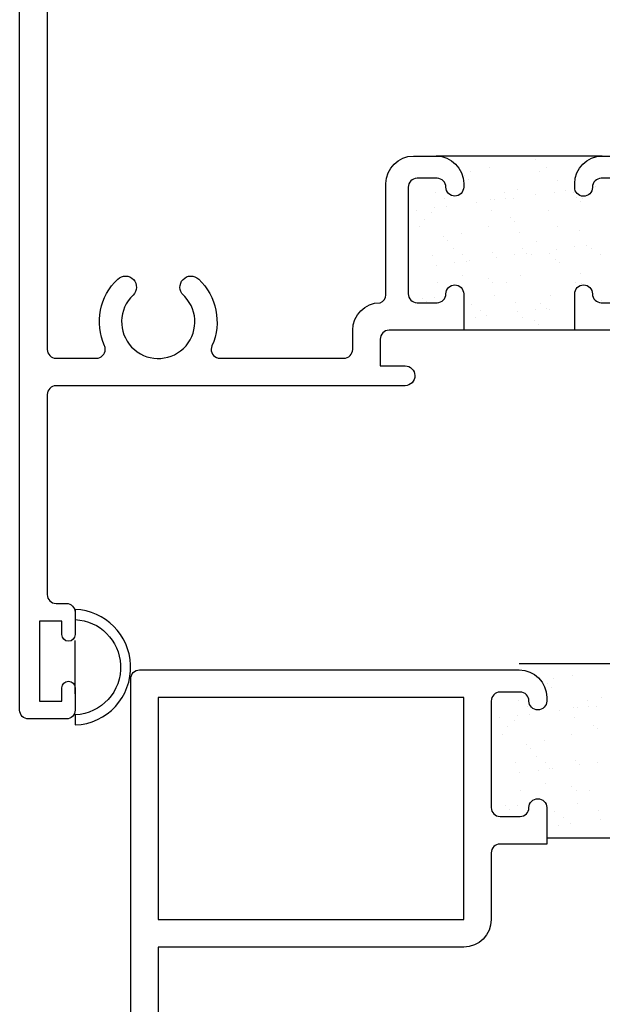
# Model space of a CAD drawing. Units: inches. Extents: x 0.5 to 8, y 0.3 to 10.6.
# Drawn here: x 2.7 to 4, y 3.2 to 5.5 of the extents above; entities that cross this region are included whole.
import ezdxf

# ---------------------------------------------------------------- set-up
doc = ezdxf.new("R2010")
doc.units = ezdxf.units.IN
doc.header["$MEASUREMENT"] = 0
doc.layers.add('OBJ', color=7, linetype='Continuous')
doc.layers.add('POLY', color=7, linetype='Continuous')

# ---------------------------------------------------------------- blocks, each defined once
blk = doc.blocks.new('block 11')
at = {"color": 242, "lineweight": 25, "true_color": 0xcc0033}
blk.add_lwpolyline([(3.986, 3.7013), (3.986, 3.7013)], dxfattribs=at)
blk = doc.blocks.new('block 12')
at = {"color": 242, "lineweight": 25, "true_color": 0xcc0033}
blk.add_lwpolyline([(3.9185, 3.6495), (3.9185, 3.6495)], dxfattribs=at)
blk = doc.blocks.new('block 20')
at = {"color": 242, "lineweight": 25, "true_color": 0xcc0033}
blk.add_lwpolyline([(3.9828, 3.7976), (3.9828, 3.7976)], dxfattribs=at)
blk = doc.blocks.new('block 21')
at = {"color": 242, "lineweight": 25, "true_color": 0xcc0033}
blk.add_lwpolyline([(3.9154, 3.7459), (3.9154, 3.7459)], dxfattribs=at)
blk = doc.blocks.new('block 22')
at = {"color": 242, "lineweight": 25, "true_color": 0xcc0033}
blk.add_lwpolyline([(3.8509, 3.6964), (3.8509, 3.6964)], dxfattribs=at)
blk = doc.blocks.new('block 24')
at = {"color": 242, "lineweight": 25, "true_color": 0xcc0033}
blk.add_lwpolyline([(4.04, 3.9402), (4.04, 3.9402)], dxfattribs=at)
blk = doc.blocks.new('block 25')
at = {"color": 242, "lineweight": 25, "true_color": 0xcc0033}
blk.add_lwpolyline([(3.9797, 3.894), (3.9797, 3.894)], dxfattribs=at)
blk = doc.blocks.new('block 26')
at = {"color": 242, "lineweight": 25, "true_color": 0xcc0033}
blk.add_lwpolyline([(3.9122, 3.8422), (3.9122, 3.8422)], dxfattribs=at)
blk = doc.blocks.new('block 27')
at = {"color": 242, "lineweight": 25, "true_color": 0xcc0033}
blk.add_lwpolyline([(3.8478, 3.7928), (3.8478, 3.7928)], dxfattribs=at)
blk = doc.blocks.new('block 28')
at = {"color": 242, "lineweight": 25, "true_color": 0xcc0033}
blk.add_lwpolyline([(3.9765, 3.9903), (3.9765, 3.9903)], dxfattribs=at)
blk = doc.blocks.new('block 29')
at = {"color": 242, "lineweight": 25, "true_color": 0xcc0033}
blk.add_lwpolyline([(3.8446, 3.8891), (3.8446, 3.8891)], dxfattribs=at)
blk = doc.blocks.new('block 36')
at = {"color": 242, "lineweight": 25, "true_color": 0xcc0033}
blk.add_lwpolyline([(4.0126, 3.9203), (4.0126, 3.9203)], dxfattribs=at)
blk = doc.blocks.new('block 37')
at = {"color": 242, "lineweight": 25, "true_color": 0xcc0033}
blk.add_lwpolyline([(3.9866, 3.9168), (3.9866, 3.9168)], dxfattribs=at)
blk = doc.blocks.new('block 38')
at = {"color": 242, "lineweight": 25, "true_color": 0xcc0033}
blk.add_lwpolyline([(3.9459, 3.9115), (3.9459, 3.9115)], dxfattribs=at)
blk = doc.blocks.new('block 39')
at = {"color": 242, "lineweight": 25, "true_color": 0xcc0033}
blk.add_lwpolyline([(3.878, 3.9025), (3.878, 3.9025)], dxfattribs=at)
blk = doc.blocks.new('block 40')
at = {"color": 242, "lineweight": 25, "true_color": 0xcc0033}
blk.add_lwpolyline([(3.852, 3.8991), (3.852, 3.8991)], dxfattribs=at)
blk = doc.blocks.new('block 41')
at = {"color": 242, "lineweight": 25, "true_color": 0xcc0033}
blk.add_lwpolyline([(3.8114, 3.8938), (3.8114, 3.8938)], dxfattribs=at)
blk = doc.blocks.new('block 47')
at = {"color": 242, "lineweight": 25, "true_color": 0xcc0033}
blk.add_lwpolyline([(4.0327, 3.7935), (4.0327, 3.7935)], dxfattribs=at)
blk = doc.blocks.new('block 48')
at = {"color": 242, "lineweight": 25, "true_color": 0xcc0033}
blk.add_lwpolyline([(3.992, 3.7881), (3.992, 3.7881)], dxfattribs=at)
blk = doc.blocks.new('block 49')
at = {"color": 242, "lineweight": 25, "true_color": 0xcc0033}
blk.add_lwpolyline([(3.9241, 3.7792), (3.9241, 3.7792)], dxfattribs=at)
blk = doc.blocks.new('block 50')
at = {"color": 242, "lineweight": 25, "true_color": 0xcc0033}
blk.add_lwpolyline([(3.8981, 3.7757), (3.8981, 3.7757)], dxfattribs=at)
blk = doc.blocks.new('block 51')
at = {"color": 242, "lineweight": 25, "true_color": 0xcc0033}
blk.add_lwpolyline([(3.8575, 3.7704), (3.8575, 3.7704)], dxfattribs=at)
blk = doc.blocks.new('block 55')
at = {"color": 242, "lineweight": 25, "true_color": 0xcc0033}
blk.add_lwpolyline([(4.0381, 3.6647), (4.0381, 3.6647)], dxfattribs=at)
blk = doc.blocks.new('block 56')
at = {"color": 242, "lineweight": 25, "true_color": 0xcc0033}
blk.add_lwpolyline([(3.9702, 3.6558), (3.9702, 3.6558)], dxfattribs=at)
blk = doc.blocks.new('block 57')
at = {"color": 242, "lineweight": 25, "true_color": 0xcc0033}
blk.add_lwpolyline([(3.9442, 3.6523), (3.9442, 3.6523)], dxfattribs=at)
blk = doc.blocks.new('block 61')
at = {"color": 242, "lineweight": 25, "true_color": 0xcc0033}
blk.add_lwpolyline([(4.0305, 3.9198), (4.0305, 3.9198)], dxfattribs=at)
blk = doc.blocks.new('block 62')
at = {"color": 242, "lineweight": 25, "true_color": 0xcc0033}
blk.add_lwpolyline([(4.0094, 3.9332), (4.0094, 3.9332)], dxfattribs=at)
blk = doc.blocks.new('block 63')
at = {"color": 242, "lineweight": 25, "true_color": 0xcc0033}
blk.add_lwpolyline([(3.9335, 3.9816), (3.9335, 3.9816)], dxfattribs=at)
blk = doc.blocks.new('block 67')
at = {"color": 242, "lineweight": 25, "true_color": 0xcc0033}
blk.add_lwpolyline([(3.9739, 3.8564), (3.9739, 3.8564)], dxfattribs=at)
blk = doc.blocks.new('block 68')
at = {"color": 242, "lineweight": 25, "true_color": 0xcc0033}
blk.add_lwpolyline([(3.8748, 3.9195), (3.8748, 3.9195)], dxfattribs=at)
blk = doc.blocks.new('block 69')
at = {"color": 242, "lineweight": 25, "true_color": 0xcc0033}
blk.add_lwpolyline([(3.8537, 3.9329), (3.8537, 3.9329)], dxfattribs=at)
blk = doc.blocks.new('block 72')
at = {"color": 242, "lineweight": 25, "true_color": 0xcc0033}
blk.add_lwpolyline([(4.0143, 3.7312), (4.0143, 3.7312)], dxfattribs=at)
blk = doc.blocks.new('block 73')
at = {"color": 242, "lineweight": 25, "true_color": 0xcc0033}
blk.add_lwpolyline([(3.9152, 3.7943), (3.9152, 3.7943)], dxfattribs=at)
blk = doc.blocks.new('block 74')
at = {"color": 242, "lineweight": 25, "true_color": 0xcc0033}
blk.add_lwpolyline([(3.8941, 3.8077), (3.8941, 3.8077)], dxfattribs=at)
blk = doc.blocks.new('block 75')
at = {"color": 242, "lineweight": 25, "true_color": 0xcc0033}
blk.add_lwpolyline([(3.8182, 3.8561), (3.8182, 3.8561)], dxfattribs=at)
blk = doc.blocks.new('block 76')
at = {"color": 242, "lineweight": 25, "true_color": 0xcc0033}
blk.add_lwpolyline([(3.9555, 3.6691), (3.9555, 3.6691)], dxfattribs=at)
blk = doc.blocks.new('block 77')
at = {"color": 242, "lineweight": 25, "true_color": 0xcc0033}
blk.add_lwpolyline([(3.9345, 3.6825), (3.9345, 3.6825)], dxfattribs=at)
blk = doc.blocks.new('block 78')
at = {"color": 242, "lineweight": 25, "true_color": 0xcc0033}
blk.add_lwpolyline([(3.8586, 3.7309), (3.8586, 3.7309)], dxfattribs=at)
blk = doc.blocks.new('block 88')
at = {"color": 242, "lineweight": 25, "true_color": 0xcc0033}
blk.add_lwpolyline([(4.0315, 3.8692), (4.0315, 3.8692)], dxfattribs=at)
blk = doc.blocks.new('block 89')
at = {"color": 242, "lineweight": 25, "true_color": 0xcc0033}
blk.add_lwpolyline([(4.0223, 3.8776), (4.0223, 3.8776)], dxfattribs=at)
blk = doc.blocks.new('block 90')
at = {"color": 242, "lineweight": 25, "true_color": 0xcc0033}
blk.add_lwpolyline([(3.9788, 3.9175), (3.9788, 3.9175)], dxfattribs=at)
blk = doc.blocks.new('block 91')
at = {"color": 242, "lineweight": 25, "true_color": 0xcc0033}
blk.add_lwpolyline([(3.929, 3.9631), (3.929, 3.9631)], dxfattribs=at)
blk = doc.blocks.new('block 92')
at = {"color": 242, "lineweight": 25, "true_color": 0xcc0033}
blk.add_lwpolyline([(3.9198, 3.9715), (3.9198, 3.9715)], dxfattribs=at)
blk = doc.blocks.new('block 95')
at = {"color": 242, "lineweight": 25, "true_color": 0xcc0033}
blk.add_lwpolyline([(4.0334, 3.6858), (4.0334, 3.6858)], dxfattribs=at)
blk = doc.blocks.new('block 96')
at = {"color": 242, "lineweight": 25, "true_color": 0xcc0033}
blk.add_lwpolyline([(3.9837, 3.7314), (3.9837, 3.7314)], dxfattribs=at)
blk = doc.blocks.new('block 97')
at = {"color": 242, "lineweight": 25, "true_color": 0xcc0033}
blk.add_lwpolyline([(3.9744, 3.7398), (3.9744, 3.7398)], dxfattribs=at)
blk = doc.blocks.new('block 98')
at = {"color": 242, "lineweight": 25, "true_color": 0xcc0033}
blk.add_lwpolyline([(3.9309, 3.7797), (3.9309, 3.7797)], dxfattribs=at)
blk = doc.blocks.new('block 99')
at = {"color": 242, "lineweight": 25, "true_color": 0xcc0033}
blk.add_lwpolyline([(3.8812, 3.8253), (3.8812, 3.8253)], dxfattribs=at)
blk = doc.blocks.new('block 100')
at = {"color": 242, "lineweight": 25, "true_color": 0xcc0033}
blk.add_lwpolyline([(3.872, 3.8337), (3.872, 3.8337)], dxfattribs=at)
blk = doc.blocks.new('block 101')
at = {"color": 242, "lineweight": 25, "true_color": 0xcc0033}
blk.add_lwpolyline([(3.8285, 3.8736), (3.8285, 3.8736)], dxfattribs=at)
blk = doc.blocks.new('block 102')
at = {"color": 242, "lineweight": 25, "true_color": 0xcc0033}
blk.add_lwpolyline([(3.8333, 3.6875), (3.8333, 3.6875)], dxfattribs=at)
blk = doc.blocks.new('block 103')
at = {"color": 242, "lineweight": 25, "true_color": 0xcc0033}
blk.add_lwpolyline([(3.8241, 3.696), (3.8241, 3.696)], dxfattribs=at)
blk = doc.blocks.new('block 373')
at = {"color": 242, "lineweight": 25, "true_color": 0xcc0033}
blk.add_lwpolyline([(3.9912, 4.9918), (3.9912, 4.9918)], dxfattribs=at)
blk = doc.blocks.new('block 374')
at = {"color": 242, "lineweight": 25, "true_color": 0xcc0033}
blk.add_lwpolyline([(3.9237, 4.94), (3.9237, 4.94)], dxfattribs=at)
blk = doc.blocks.new('block 375')
at = {"color": 242, "lineweight": 25, "true_color": 0xcc0033}
blk.add_lwpolyline([(3.8593, 4.8905), (3.8593, 4.8905)], dxfattribs=at)
blk = doc.blocks.new('block 376')
at = {"color": 242, "lineweight": 25, "true_color": 0xcc0033}
blk.add_lwpolyline([(3.799, 4.8443), (3.799, 4.8443)], dxfattribs=at)
blk = doc.blocks.new('block 377')
at = {"color": 242, "lineweight": 25, "true_color": 0xcc0033}
blk.add_lwpolyline([(3.7315, 4.7925), (3.7315, 4.7925)], dxfattribs=at)
blk = doc.blocks.new('block 379')
at = {"color": 242, "lineweight": 25, "true_color": 0xcc0033}
blk.add_lwpolyline([(3.9943, 4.8954), (3.9943, 4.8954)], dxfattribs=at)
blk = doc.blocks.new('block 380')
at = {"color": 242, "lineweight": 25, "true_color": 0xcc0033}
blk.add_lwpolyline([(3.9269, 4.8437), (3.9269, 4.8437)], dxfattribs=at)
blk = doc.blocks.new('block 381')
at = {"color": 242, "lineweight": 25, "true_color": 0xcc0033}
blk.add_lwpolyline([(3.8624, 4.7942), (3.8624, 4.7942)], dxfattribs=at)
blk = doc.blocks.new('block 383')
at = {"color": 242, "lineweight": 25, "true_color": 0xcc0033}
blk.add_lwpolyline([(3.9206, 5.0364), (3.9206, 5.0364)], dxfattribs=at)
blk = doc.blocks.new('block 384')
at = {"color": 242, "lineweight": 25, "true_color": 0xcc0033}
blk.add_lwpolyline([(3.8561, 4.9869), (3.8561, 4.9869)], dxfattribs=at)
blk = doc.blocks.new('block 385')
at = {"color": 242, "lineweight": 25, "true_color": 0xcc0033}
blk.add_lwpolyline([(3.7958, 4.9406), (3.7958, 4.9406)], dxfattribs=at)
blk = doc.blocks.new('block 386')
at = {"color": 242, "lineweight": 25, "true_color": 0xcc0033}
blk.add_lwpolyline([(3.7284, 4.8889), (3.7284, 4.8889)], dxfattribs=at)
blk = doc.blocks.new('block 387')
at = {"color": 242, "lineweight": 25, "true_color": 0xcc0033}
blk.add_lwpolyline([(3.6639, 4.8394), (3.6639, 4.8394)], dxfattribs=at)
blk = doc.blocks.new('block 388')
at = {"color": 242, "lineweight": 25, "true_color": 0xcc0033}
blk.add_lwpolyline([(3.9174, 5.1327), (3.9174, 5.1327)], dxfattribs=at)
blk = doc.blocks.new('block 389')
at = {"color": 242, "lineweight": 25, "true_color": 0xcc0033}
blk.add_lwpolyline([(3.853, 5.0832), (3.853, 5.0832)], dxfattribs=at)
blk = doc.blocks.new('block 390')
at = {"color": 242, "lineweight": 25, "true_color": 0xcc0033}
blk.add_lwpolyline([(3.7927, 5.037), (3.7927, 5.037)], dxfattribs=at)
blk = doc.blocks.new('block 391')
at = {"color": 242, "lineweight": 25, "true_color": 0xcc0033}
blk.add_lwpolyline([(3.7252, 4.9852), (3.7252, 4.9852)], dxfattribs=at)
blk = doc.blocks.new('block 392')
at = {"color": 242, "lineweight": 25, "true_color": 0xcc0033}
blk.add_lwpolyline([(3.6608, 4.9358), (3.6608, 4.9358)], dxfattribs=at)
blk = doc.blocks.new('block 393')
at = {"color": 242, "lineweight": 25, "true_color": 0xcc0033}
blk.add_lwpolyline([(3.7895, 5.1333), (3.7895, 5.1333)], dxfattribs=at)
blk = doc.blocks.new('block 394')
at = {"color": 242, "lineweight": 25, "true_color": 0xcc0033}
blk.add_lwpolyline([(3.6576, 5.0321), (3.6576, 5.0321)], dxfattribs=at)
blk = doc.blocks.new('block 397')
at = {"color": 242, "lineweight": 25, "true_color": 0xcc0033}
blk.add_lwpolyline([(4.0281, 5.0899), (4.0281, 5.0899)], dxfattribs=at)
blk = doc.blocks.new('block 398')
at = {"color": 242, "lineweight": 25, "true_color": 0xcc0033}
blk.add_lwpolyline([(3.9602, 5.081), (3.9602, 5.081)], dxfattribs=at)
blk = doc.blocks.new('block 399')
at = {"color": 242, "lineweight": 25, "true_color": 0xcc0033}
blk.add_lwpolyline([(3.9342, 5.0776), (3.9342, 5.0776)], dxfattribs=at)
blk = doc.blocks.new('block 400')
at = {"color": 242, "lineweight": 25, "true_color": 0xcc0033}
blk.add_lwpolyline([(3.8935, 5.0722), (3.8935, 5.0722)], dxfattribs=at)
blk = doc.blocks.new('block 401')
at = {"color": 242, "lineweight": 25, "true_color": 0xcc0033}
blk.add_lwpolyline([(3.8256, 5.0633), (3.8256, 5.0633)], dxfattribs=at)
blk = doc.blocks.new('block 402')
at = {"color": 242, "lineweight": 25, "true_color": 0xcc0033}
blk.add_lwpolyline([(3.7996, 5.0598), (3.7996, 5.0598)], dxfattribs=at)
blk = doc.blocks.new('block 403')
at = {"color": 242, "lineweight": 25, "true_color": 0xcc0033}
blk.add_lwpolyline([(3.7589, 5.0545), (3.7589, 5.0545)], dxfattribs=at)
blk = doc.blocks.new('block 404')
at = {"color": 242, "lineweight": 25, "true_color": 0xcc0033}
blk.add_lwpolyline([(3.691, 5.0455), (3.691, 5.0455)], dxfattribs=at)
blk = doc.blocks.new('block 405')
at = {"color": 242, "lineweight": 25, "true_color": 0xcc0033}
blk.add_lwpolyline([(3.665, 5.0421), (3.665, 5.0421)], dxfattribs=at)
blk = doc.blocks.new('block 406')
at = {"color": 242, "lineweight": 25, "true_color": 0xcc0033}
blk.add_lwpolyline([(3.6244, 5.0368), (3.6244, 5.0368)], dxfattribs=at)
blk = doc.blocks.new('block 408')
at = {"color": 242, "lineweight": 25, "true_color": 0xcc0033}
blk.add_lwpolyline([(4.0063, 4.9576), (4.0063, 4.9576)], dxfattribs=at)
blk = doc.blocks.new('block 409')
at = {"color": 242, "lineweight": 25, "true_color": 0xcc0033}
blk.add_lwpolyline([(3.9803, 4.9542), (3.9803, 4.9542)], dxfattribs=at)
blk = doc.blocks.new('block 410')
at = {"color": 242, "lineweight": 25, "true_color": 0xcc0033}
blk.add_lwpolyline([(3.9396, 4.9488), (3.9396, 4.9488)], dxfattribs=at)
blk = doc.blocks.new('block 411')
at = {"color": 242, "lineweight": 25, "true_color": 0xcc0033}
blk.add_lwpolyline([(3.8717, 4.9399), (3.8717, 4.9399)], dxfattribs=at)
blk = doc.blocks.new('block 412')
at = {"color": 242, "lineweight": 25, "true_color": 0xcc0033}
blk.add_lwpolyline([(3.8457, 4.9365), (3.8457, 4.9365)], dxfattribs=at)
blk = doc.blocks.new('block 413')
at = {"color": 242, "lineweight": 25, "true_color": 0xcc0033}
blk.add_lwpolyline([(3.805, 4.9311), (3.805, 4.9311)], dxfattribs=at)
blk = doc.blocks.new('block 414')
at = {"color": 242, "lineweight": 25, "true_color": 0xcc0033}
blk.add_lwpolyline([(3.7371, 4.9222), (3.7371, 4.9222)], dxfattribs=at)
blk = doc.blocks.new('block 415')
at = {"color": 242, "lineweight": 25, "true_color": 0xcc0033}
blk.add_lwpolyline([(3.7111, 4.9187), (3.7111, 4.9187)], dxfattribs=at)
blk = doc.blocks.new('block 416')
at = {"color": 242, "lineweight": 25, "true_color": 0xcc0033}
blk.add_lwpolyline([(3.6705, 4.9134), (3.6705, 4.9134)], dxfattribs=at)
blk = doc.blocks.new('block 418')
at = {"color": 242, "lineweight": 25, "true_color": 0xcc0033}
blk.add_lwpolyline([(3.9178, 4.8165), (3.9178, 4.8165)], dxfattribs=at)
blk = doc.blocks.new('block 419')
at = {"color": 242, "lineweight": 25, "true_color": 0xcc0033}
blk.add_lwpolyline([(3.8918, 4.8131), (3.8918, 4.8131)], dxfattribs=at)
blk = doc.blocks.new('block 420')
at = {"color": 242, "lineweight": 25, "true_color": 0xcc0033}
blk.add_lwpolyline([(3.8511, 4.8077), (3.8511, 4.8077)], dxfattribs=at)
blk = doc.blocks.new('block 421')
at = {"color": 242, "lineweight": 25, "true_color": 0xcc0033}
blk.add_lwpolyline([(3.7832, 4.7988), (3.7832, 4.7988)], dxfattribs=at)
blk = doc.blocks.new('block 422')
at = {"color": 242, "lineweight": 25, "true_color": 0xcc0033}
blk.add_lwpolyline([(3.7572, 4.7953), (3.7572, 4.7953)], dxfattribs=at)
blk = doc.blocks.new('block 423')
at = {"color": 242, "lineweight": 25, "true_color": 0xcc0033}
blk.add_lwpolyline([(4.0396, 4.9379), (4.0396, 4.9379)], dxfattribs=at)
blk = doc.blocks.new('block 424')
at = {"color": 242, "lineweight": 25, "true_color": 0xcc0033}
blk.add_lwpolyline([(4.0185, 4.9513), (4.0185, 4.9513)], dxfattribs=at)
blk = doc.blocks.new('block 425')
at = {"color": 242, "lineweight": 25, "true_color": 0xcc0033}
blk.add_lwpolyline([(3.9426, 4.9997), (3.9426, 4.9997)], dxfattribs=at)
blk = doc.blocks.new('block 426')
at = {"color": 242, "lineweight": 25, "true_color": 0xcc0033}
blk.add_lwpolyline([(3.8435, 5.0628), (3.8435, 5.0628)], dxfattribs=at)
blk = doc.blocks.new('block 427')
at = {"color": 242, "lineweight": 25, "true_color": 0xcc0033}
blk.add_lwpolyline([(3.8224, 5.0762), (3.8224, 5.0762)], dxfattribs=at)
blk = doc.blocks.new('block 428')
at = {"color": 242, "lineweight": 25, "true_color": 0xcc0033}
blk.add_lwpolyline([(3.7465, 5.1246), (3.7465, 5.1246)], dxfattribs=at)
blk = doc.blocks.new('block 429')
at = {"color": 242, "lineweight": 25, "true_color": 0xcc0033}
blk.add_lwpolyline([(3.983, 4.8745), (3.983, 4.8745)], dxfattribs=at)
blk = doc.blocks.new('block 430')
at = {"color": 242, "lineweight": 25, "true_color": 0xcc0033}
blk.add_lwpolyline([(3.8839, 4.9376), (3.8839, 4.9376)], dxfattribs=at)
blk = doc.blocks.new('block 431')
at = {"color": 242, "lineweight": 25, "true_color": 0xcc0033}
blk.add_lwpolyline([(3.8628, 4.951), (3.8628, 4.951)], dxfattribs=at)
blk = doc.blocks.new('block 432')
at = {"color": 242, "lineweight": 25, "true_color": 0xcc0033}
blk.add_lwpolyline([(3.7869, 4.9994), (3.7869, 4.9994)], dxfattribs=at)
blk = doc.blocks.new('block 433')
at = {"color": 242, "lineweight": 25, "true_color": 0xcc0033}
blk.add_lwpolyline([(3.6878, 5.0625), (3.6878, 5.0625)], dxfattribs=at)
blk = doc.blocks.new('block 434')
at = {"color": 242, "lineweight": 25, "true_color": 0xcc0033}
blk.add_lwpolyline([(3.6667, 5.0759), (3.6667, 5.0759)], dxfattribs=at)
blk = doc.blocks.new('block 435')
at = {"color": 242, "lineweight": 25, "true_color": 0xcc0033}
blk.add_lwpolyline([(3.9243, 4.8124), (3.9243, 4.8124)], dxfattribs=at)
blk = doc.blocks.new('block 436')
at = {"color": 242, "lineweight": 25, "true_color": 0xcc0033}
blk.add_lwpolyline([(3.9032, 4.8258), (3.9032, 4.8258)], dxfattribs=at)
blk = doc.blocks.new('block 437')
at = {"color": 242, "lineweight": 25, "true_color": 0xcc0033}
blk.add_lwpolyline([(3.8273, 4.8742), (3.8273, 4.8742)], dxfattribs=at)
blk = doc.blocks.new('block 438')
at = {"color": 242, "lineweight": 25, "true_color": 0xcc0033}
blk.add_lwpolyline([(3.7282, 4.9373), (3.7282, 4.9373)], dxfattribs=at)
blk = doc.blocks.new('block 439')
at = {"color": 242, "lineweight": 25, "true_color": 0xcc0033}
blk.add_lwpolyline([(3.7071, 4.9507), (3.7071, 4.9507)], dxfattribs=at)
blk = doc.blocks.new('block 440')
at = {"color": 242, "lineweight": 25, "true_color": 0xcc0033}
blk.add_lwpolyline([(3.6312, 4.9991), (3.6312, 4.9991)], dxfattribs=at)
blk = doc.blocks.new('block 441')
at = {"color": 242, "lineweight": 25, "true_color": 0xcc0033}
blk.add_lwpolyline([(3.7685, 4.8121), (3.7685, 4.8121)], dxfattribs=at)
blk = doc.blocks.new('block 442')
at = {"color": 242, "lineweight": 25, "true_color": 0xcc0033}
blk.add_lwpolyline([(3.7475, 4.8255), (3.7475, 4.8255)], dxfattribs=at)
blk = doc.blocks.new('block 443')
at = {"color": 242, "lineweight": 25, "true_color": 0xcc0033}
blk.add_lwpolyline([(3.6716, 4.8739), (3.6716, 4.8739)], dxfattribs=at)
blk = doc.blocks.new('block 445')
at = {"color": 242, "lineweight": 25, "true_color": 0xcc0033}
blk.add_lwpolyline([(3.9992, 5.0631), (3.9992, 5.0631)], dxfattribs=at)
blk = doc.blocks.new('block 446')
at = {"color": 242, "lineweight": 25, "true_color": 0xcc0033}
blk.add_lwpolyline([(3.9781, 5.0765), (3.9781, 5.0765)], dxfattribs=at)
blk = doc.blocks.new('block 447')
at = {"color": 242, "lineweight": 25, "true_color": 0xcc0033}
blk.add_lwpolyline([(3.9022, 5.1249), (3.9022, 5.1249)], dxfattribs=at)
blk = doc.blocks.new('block 448')
at = {"color": 242, "lineweight": 25, "true_color": 0xcc0033}
blk.add_lwpolyline([(4.0402, 4.8328), (4.0402, 4.8328)], dxfattribs=at)
blk = doc.blocks.new('block 449')
at = {"color": 242, "lineweight": 25, "true_color": 0xcc0033}
blk.add_lwpolyline([(3.9967, 4.8727), (3.9967, 4.8727)], dxfattribs=at)
blk = doc.blocks.new('block 450')
at = {"color": 242, "lineweight": 25, "true_color": 0xcc0033}
blk.add_lwpolyline([(3.947, 4.9183), (3.947, 4.9183)], dxfattribs=at)
blk = doc.blocks.new('block 451')
at = {"color": 242, "lineweight": 25, "true_color": 0xcc0033}
blk.add_lwpolyline([(3.9377, 4.9267), (3.9377, 4.9267)], dxfattribs=at)
blk = doc.blocks.new('block 452')
at = {"color": 242, "lineweight": 25, "true_color": 0xcc0033}
blk.add_lwpolyline([(3.8942, 4.9666), (3.8942, 4.9666)], dxfattribs=at)
blk = doc.blocks.new('block 453')
at = {"color": 242, "lineweight": 25, "true_color": 0xcc0033}
blk.add_lwpolyline([(3.8445, 5.0122), (3.8445, 5.0122)], dxfattribs=at)
blk = doc.blocks.new('block 454')
at = {"color": 242, "lineweight": 25, "true_color": 0xcc0033}
blk.add_lwpolyline([(3.8353, 5.0206), (3.8353, 5.0206)], dxfattribs=at)
blk = doc.blocks.new('block 455')
at = {"color": 242, "lineweight": 25, "true_color": 0xcc0033}
blk.add_lwpolyline([(3.7918, 5.0605), (3.7918, 5.0605)], dxfattribs=at)
blk = doc.blocks.new('block 456')
at = {"color": 242, "lineweight": 25, "true_color": 0xcc0033}
blk.add_lwpolyline([(3.742, 5.1061), (3.742, 5.1061)], dxfattribs=at)
blk = doc.blocks.new('block 457')
at = {"color": 242, "lineweight": 25, "true_color": 0xcc0033}
blk.add_lwpolyline([(3.7328, 5.1145), (3.7328, 5.1145)], dxfattribs=at)
blk = doc.blocks.new('block 458')
at = {"color": 242, "lineweight": 25, "true_color": 0xcc0033}
blk.add_lwpolyline([(3.8991, 4.7805), (3.8991, 4.7805)], dxfattribs=at)
blk = doc.blocks.new('block 459')
at = {"color": 242, "lineweight": 25, "true_color": 0xcc0033}
blk.add_lwpolyline([(3.8899, 4.7889), (3.8899, 4.7889)], dxfattribs=at)
blk = doc.blocks.new('block 460')
at = {"color": 242, "lineweight": 25, "true_color": 0xcc0033}
blk.add_lwpolyline([(3.8464, 4.8288), (3.8464, 4.8288)], dxfattribs=at)
blk = doc.blocks.new('block 461')
at = {"color": 242, "lineweight": 25, "true_color": 0xcc0033}
blk.add_lwpolyline([(3.7967, 4.8744), (3.7967, 4.8744)], dxfattribs=at)
blk = doc.blocks.new('block 462')
at = {"color": 242, "lineweight": 25, "true_color": 0xcc0033}
blk.add_lwpolyline([(3.7874, 4.8828), (3.7874, 4.8828)], dxfattribs=at)
blk = doc.blocks.new('block 463')
at = {"color": 242, "lineweight": 25, "true_color": 0xcc0033}
blk.add_lwpolyline([(3.7439, 4.9227), (3.7439, 4.9227)], dxfattribs=at)
blk = doc.blocks.new('block 464')
at = {"color": 242, "lineweight": 25, "true_color": 0xcc0033}
blk.add_lwpolyline([(3.6942, 4.9683), (3.6942, 4.9683)], dxfattribs=at)
blk = doc.blocks.new('block 465')
at = {"color": 242, "lineweight": 25, "true_color": 0xcc0033}
blk.add_lwpolyline([(3.685, 4.9767), (3.685, 4.9767)], dxfattribs=at)
blk = doc.blocks.new('block 466')
at = {"color": 242, "lineweight": 25, "true_color": 0xcc0033}
blk.add_lwpolyline([(3.6415, 5.0166), (3.6415, 5.0166)], dxfattribs=at)
blk = doc.blocks.new('block 467')
at = {"color": 242, "lineweight": 25, "true_color": 0xcc0033}
blk.add_lwpolyline([(3.6463, 4.8305), (3.6463, 4.8305)], dxfattribs=at)
blk = doc.blocks.new('block 468')
at = {"color": 242, "lineweight": 25, "true_color": 0xcc0033}
blk.add_lwpolyline([(3.6371, 4.839), (3.6371, 4.839)], dxfattribs=at)
blk = doc.blocks.new('block 472')
at = {"color": 242, "lineweight": 25, "true_color": 0xcc0033}
blk.add_lwpolyline([(3.9948, 5.0561), (3.9948, 5.0561)], dxfattribs=at)
blk = doc.blocks.new('block 473')
at = {"color": 242, "lineweight": 25, "true_color": 0xcc0033}
blk.add_lwpolyline([(3.9856, 5.0645), (3.9856, 5.0645)], dxfattribs=at)
blk = doc.blocks.new('block 474')
at = {"color": 242, "lineweight": 25, "true_color": 0xcc0033}
blk.add_lwpolyline([(3.9421, 5.1044), (3.9421, 5.1044)], dxfattribs=at)
blk = doc.blocks.new('block 475')
at = {"color": 242, "lineweight": 25, "true_color": 0xcc0033}
blk.add_lwpolyline([(3.8923, 5.15), (3.8923, 5.15)], dxfattribs=at)
blk = doc.blocks.new('block 476')
at = {"color": 242, "lineweight": 25, "true_color": 0xcc0033}
blk.add_lwpolyline([(3.8831, 5.1584), (3.8831, 5.1584)], dxfattribs=at)
blk = doc.blocks.new('block 547')
at = {"layer": 'OBJ', "color": 4, "lineweight": 25, "true_color": 0x00ffff}
blk.add_open_spline([(3.8557, 4.002), (3.8557, 4.002), (3.0007, 4.002), (3.0007, 4.002), (2.9897, 4.002), (2.9807, 3.993), (2.9807, 3.982), (2.9807, 3.982), (2.9807, 2.648), (2.9807, 2.648), (2.9807, 2.6369), (2.9897, 2.628), (3.0007, 2.628), (3.0007, 2.628), (3.0227, 2.628), (3.0227, 2.628), (3.0338, 2.628), (3.0427, 2.6369), (3.0427, 2.648), (3.0427, 2.648), (3.0427, 3.378), (3.0427, 3.378), (3.0427, 3.378), (3.7307, 3.378), (3.7307, 3.378), (3.765, 3.378), (3.7927, 3.4057), (3.7927, 3.44), (3.7927, 3.44), (3.7927, 3.59), (3.7927, 3.59), (3.7927, 3.601), (3.8017, 3.61), (3.8127, 3.61), (3.8127, 3.61), (3.9177, 3.61), (3.9177, 3.61), (3.9177, 3.61), (3.9177, 3.692), (3.9177, 3.692), (3.9177, 3.703), (3.9088, 3.712), (3.8977, 3.712), (3.8867, 3.712), (3.8777, 3.703), (3.8777, 3.692), (3.8777, 3.6809), (3.8688, 3.672), (3.8577, 3.672), (3.8577, 3.672), (3.8127, 3.672), (3.8127, 3.672), (3.8017, 3.672), (3.7927, 3.6809), (3.7927, 3.692), (3.7927, 3.692), (3.7927, 3.932), (3.7927, 3.932), (3.7927, 3.943), (3.8017, 3.952), (3.8127, 3.952), (3.8127, 3.952), (3.8577, 3.952), (3.8577, 3.952), (3.8688, 3.952), (3.8777, 3.943), (3.8777, 3.932), (3.8777, 3.9209), (3.8867, 3.912), (3.8977, 3.912), (3.9088, 3.912), (3.9177, 3.9209), (3.9177, 3.932), (3.9177, 3.932), (3.9177, 3.94), (3.9177, 3.94), (3.9177, 3.9742), (3.89, 4.002), (3.8557, 4.002)], degree=3, knots=[0, 0, 0, 0, 1, 1, 1, 2, 2, 2, 3, 3, 3, 4, 4, 4, 5, 5, 5, 6, 6, 6, 7, 7, 7, 8, 8, 8, 9, 9, 9, 10, 10, 10, 11, 11, 11, 12, 12, 12, 13, 13, 13, 14, 14, 14, 15, 15, 15, 16, 16, 16, 17, 17, 17, 18, 18, 18, 19, 19, 19, 20, 20, 20, 21, 21, 21, 22, 22, 22, 23, 23, 23, 24, 24, 24, 25, 25, 25, 26, 26, 26, 26], dxfattribs=at)
blk = doc.blocks.new('block 548')
at = {"layer": 'OBJ', "color": 4, "lineweight": 25, "true_color": 0x00ffff}
blk.add_lwpolyline([(3.0427, 3.44), (3.7307, 3.44), (3.7307, 3.94), (3.0427, 3.94), (3.0427, 3.44)], dxfattribs=at)
blk = doc.blocks.new('block 593')
at = {"layer": 'OBJ', "color": 4, "lineweight": 25, "true_color": 0x00ffff}
blk.add_open_spline([(4.5477, 4.7317), (4.5488, 4.7291), (4.5494, 4.7264), (4.5494, 4.7236), (4.5494, 4.7125), (4.5405, 4.7036), (4.5294, 4.7036), (4.5294, 4.7036), (4.2507, 4.7036), (4.2507, 4.7036), (4.2397, 4.7036), (4.2307, 4.7125), (4.2307, 4.7236), (4.2307, 4.7236), (4.2307, 4.7666), (4.2307, 4.7666), (4.2307, 4.8008), (4.203, 4.8286), (4.1687, 4.8286), (4.1613, 4.8313), (4.1562, 4.8382), (4.1557, 4.846), (4.1557, 4.846), (4.1557, 5.0966), (4.1557, 5.0966), (4.1557, 5.1308), (4.128, 5.1586), (4.0937, 5.1586), (4.0937, 5.1586), (4.0427, 5.1586), (4.0427, 5.1586), (4.0085, 5.1586), (3.9807, 5.1308), (3.9807, 5.0966), (3.9807, 5.0966), (3.9807, 5.0886), (3.9807, 5.0886), (3.9805, 5.0775), (3.9893, 5.0684), (4.0004, 5.0682), (4.0114, 5.068), (4.0205, 5.0768), (4.0207, 5.0879), (4.0207, 5.0881), (4.0207, 5.0883), (4.0207, 5.0886), (4.0207, 5.0996), (4.0297, 5.1086), (4.0407, 5.1086), (4.0407, 5.1086), (4.0857, 5.1086), (4.0857, 5.1086), (4.0968, 5.1086), (4.1057, 5.0996), (4.1057, 5.0886), (4.1057, 5.0886), (4.1057, 4.8486), (4.1057, 4.8486), (4.1057, 4.8375), (4.0968, 4.8286), (4.0857, 4.8286), (4.0857, 4.8286), (4.0407, 4.8286), (4.0407, 4.8286), (4.0297, 4.8286), (4.0207, 4.8375), (4.0207, 4.8486), (4.0207, 4.8596), (4.0118, 4.8686), (4.0007, 4.8686), (3.9897, 4.8686), (3.9807, 4.8596), (3.9807, 4.8486), (3.9807, 4.8486), (3.9807, 4.7666), (3.9807, 4.7666), (3.9807, 4.7666), (4.1487, 4.7666), (4.1487, 4.7666), (4.1598, 4.7666), (4.1687, 4.7576), (4.1687, 4.7466), (4.1687, 4.7466), (4.1687, 4.6866), (4.1687, 4.6866), (4.1687, 4.6866), (4.1127, 4.6866), (4.1127, 4.6866), (4.1003, 4.6863), (4.0905, 4.676), (4.0907, 4.6635), (4.091, 4.6515), (4.1007, 4.6418), (4.1127, 4.6416), (4.1127, 4.6416), (4.9354, 4.6416), (4.9354, 4.6416), (4.9354, 4.6416), (4.9187, 4.5796), (4.9187, 4.5796), (4.9187, 4.5796), (4.9807, 4.5796), (4.9807, 4.5796), (4.9807, 4.5796), (4.9807, 5.6416), (4.9807, 5.6416), (4.9807, 5.6416), (4.9307, 5.6416), (4.9307, 5.6416), (4.9307, 5.6416), (4.8951, 5.8437), (4.8951, 5.8437), (4.9216, 5.8516), (4.9366, 5.8795), (4.9286, 5.9059), (4.9223, 5.9271), (4.9028, 5.9416), (4.8807, 5.9416), (4.8807, 5.9416), (4.8567, 5.9416), (4.8567, 5.9416), (4.8567, 5.9416), (4.8567, 5.5796), (4.8567, 5.5796), (4.8567, 5.5796), (4.9187, 5.5796), (4.9187, 5.5796), (4.9187, 5.5796), (4.9187, 4.7236), (4.9187, 4.7236), (4.9187, 4.7125), (4.9098, 4.7036), (4.8987, 4.7036), (4.8987, 4.7036), (4.8081, 4.7036), (4.8081, 4.7036), (4.8053, 4.7036), (4.8025, 4.7041), (4.7999, 4.7053), (4.7898, 4.7098), (4.7853, 4.7216), (4.7898, 4.7317), (4.8126, 4.783), (4.8007, 4.843), (4.76, 4.8817), (4.7499, 4.8912), (4.7341, 4.8908), (4.7246, 4.8807), (4.7151, 4.8707), (4.7155, 4.8549), (4.7255, 4.8454), (4.7266, 4.8444), (4.7276, 4.8434), (4.7286, 4.8423), (4.7599, 4.8093), (4.7586, 4.7571), (4.7255, 4.7257), (4.6925, 4.6943), (4.6403, 4.6957), (4.6089, 4.7288), (4.5775, 4.7618), (4.5789, 4.814), (4.612, 4.8454), (4.622, 4.8549), (4.6224, 4.8707), (4.6129, 4.8807), (4.6034, 4.8908), (4.5875, 4.8912), (4.5775, 4.8817), (4.5368, 4.843), (4.5249, 4.783), (4.5477, 4.7317)], degree=3, knots=[0, 0, 0, 0, 1, 1, 1, 2, 2, 2, 3, 3, 3, 4, 4, 4, 5, 5, 5, 6, 6, 6, 7, 7, 7, 8, 8, 8, 9, 9, 9, 10, 10, 10, 11, 11, 11, 12, 12, 12, 13, 13, 13, 14, 14, 14, 15, 15, 15, 16, 16, 16, 17, 17, 17, 18, 18, 18, 19, 19, 19, 20, 20, 20, 21, 21, 21, 22, 22, 22, 23, 23, 23, 24, 24, 24, 25, 25, 25, 26, 26, 26, 27, 27, 27, 28, 28, 28, 29, 29, 29, 30, 30, 30, 31, 31, 31, 32, 32, 32, 33, 33, 33, 34, 34, 34, 35, 35, 35, 36, 36, 36, 37, 37, 37, 38, 38, 38, 39, 39, 39, 40, 40, 40, 41, 41, 41, 42, 42, 42, 43, 43, 43, 44, 44, 44, 45, 45, 45, 46, 46, 46, 47, 47, 47, 48, 48, 48, 49, 49, 49, 50, 50, 50, 51, 51, 51, 52, 52, 52, 53, 53, 53, 54, 54, 54, 55, 55, 55, 56, 56, 56, 57, 57, 57, 57], dxfattribs=at)
blk = doc.blocks.new('block 594')
at = {"layer": 'OBJ', "color": 4, "lineweight": 25, "true_color": 0x00ffff}
blk.add_open_spline([(3.5427, 4.6866), (3.5427, 4.6866), (3.5427, 4.7466), (3.5427, 4.7466), (3.5427, 4.7576), (3.5517, 4.7666), (3.5627, 4.7666), (3.5627, 4.7666), (3.7307, 4.7666), (3.7307, 4.7666), (3.7307, 4.7666), (3.7307, 4.8486), (3.7307, 4.8486), (3.7307, 4.8596), (3.7218, 4.8686), (3.7107, 4.8686), (3.6997, 4.8686), (3.6907, 4.8596), (3.6907, 4.8486), (3.6907, 4.8375), (3.6818, 4.8286), (3.6707, 4.8286), (3.6707, 4.8286), (3.6257, 4.8286), (3.6257, 4.8286), (3.6147, 4.8286), (3.6057, 4.8375), (3.6057, 4.8486), (3.6057, 4.8486), (3.6057, 5.0886), (3.6057, 5.0886), (3.6057, 5.0996), (3.6147, 5.1086), (3.6257, 5.1086), (3.6257, 5.1086), (3.6707, 5.1086), (3.6707, 5.1086), (3.6818, 5.1086), (3.6907, 5.0996), (3.6907, 5.0886), (3.6907, 5.0775), (3.6997, 5.0686), (3.7107, 5.0686), (3.7218, 5.0686), (3.7307, 5.0775), (3.7307, 5.0886), (3.7307, 5.0886), (3.7307, 5.0966), (3.7307, 5.0966), (3.7307, 5.1308), (3.703, 5.1586), (3.6687, 5.1586), (3.6687, 5.1586), (3.6177, 5.1586), (3.6177, 5.1586), (3.5835, 5.1586), (3.5557, 5.1308), (3.5557, 5.0966), (3.5557, 5.0966), (3.5557, 4.846), (3.5557, 4.846), (3.5552, 4.8382), (3.5502, 4.8313), (3.5427, 4.8286), (3.5085, 4.8286), (3.4807, 4.8008), (3.4807, 4.7666), (3.4807, 4.7666), (3.4807, 4.7236), (3.4807, 4.7236), (3.4807, 4.7125), (3.4718, 4.7036), (3.4607, 4.7036), (3.4607, 4.7036), (3.1821, 4.7036), (3.1821, 4.7036), (3.1793, 4.7036), (3.1765, 4.7041), (3.1739, 4.7053), (3.1638, 4.7098), (3.1593, 4.7216), (3.1638, 4.7317), (3.1866, 4.783), (3.1747, 4.843), (3.134, 4.8817), (3.1239, 4.8912), (3.1081, 4.8908), (3.0986, 4.8807), (3.0891, 4.8707), (3.0895, 4.8549), (3.0995, 4.8454), (3.1006, 4.8444), (3.1016, 4.8434), (3.1026, 4.8423), (3.1339, 4.8093), (3.1326, 4.7571), (3.0995, 4.7257), (3.0665, 4.6943), (3.0143, 4.6957), (2.9829, 4.7288), (2.9515, 4.7618), (2.9529, 4.814), (2.986, 4.8454), (2.996, 4.8549), (2.9964, 4.8707), (2.9869, 4.8807), (2.9774, 4.8908), (2.9615, 4.8912), (2.9515, 4.8817), (2.9108, 4.843), (2.8989, 4.783), (2.9217, 4.7317), (2.9228, 4.7291), (2.9234, 4.7264), (2.9234, 4.7236), (2.9234, 4.7125), (2.9145, 4.7036), (2.9034, 4.7036), (2.9034, 4.7036), (2.8127, 4.7036), (2.8127, 4.7036), (2.8017, 4.7036), (2.7927, 4.7125), (2.7927, 4.7236), (2.7927, 4.7236), (2.7927, 5.5796), (2.7927, 5.5796), (2.7927, 5.5796), (2.8547, 5.5796), (2.8547, 5.5796), (2.8547, 5.5796), (2.8547, 5.9416), (2.8547, 5.9416), (2.8547, 5.9416), (2.8307, 5.9416), (2.8307, 5.9416), (2.8031, 5.9416), (2.7807, 5.9192), (2.7807, 5.8916), (2.7807, 5.8695), (2.7952, 5.85), (2.8164, 5.8437), (2.8164, 5.8437), (2.7807, 5.6416), (2.7807, 5.6416), (2.7807, 5.6416), (2.7307, 5.6416), (2.7307, 5.6416), (2.7307, 5.6416), (2.7307, 3.9116), (2.7307, 3.9116), (2.7307, 3.9005), (2.7397, 3.8916), (2.7507, 3.8916), (2.7507, 3.8916), (2.8357, 3.8916), (2.8357, 3.8916), (2.8468, 3.8916), (2.8557, 3.9005), (2.8557, 3.9116), (2.8557, 3.9116), (2.8557, 3.9616), (2.8557, 3.9616), (2.8557, 3.9698), (2.849, 3.9766), (2.8407, 3.9766), (2.8325, 3.9766), (2.8257, 3.9698), (2.8257, 3.9616), (2.8257, 3.9616), (2.8257, 3.9316), (2.8257, 3.9316), (2.8257, 3.9316), (2.7757, 3.9316), (2.7757, 3.9316), (2.7757, 3.9316), (2.7757, 4.1116), (2.7757, 4.1116), (2.7757, 4.1116), (2.8257, 4.1116), (2.8257, 4.1116), (2.8257, 4.1116), (2.8257, 4.0816), (2.8257, 4.0816), (2.8257, 4.0733), (2.8325, 4.0666), (2.8407, 4.0666), (2.849, 4.0666), (2.8557, 4.0733), (2.8557, 4.0816), (2.8557, 4.0816), (2.8557, 4.1316), (2.8557, 4.1316), (2.8557, 4.1426), (2.8468, 4.1516), (2.8357, 4.1516), (2.8357, 4.1516), (2.8127, 4.1516), (2.8127, 4.1516), (2.8017, 4.1516), (2.7927, 4.1605), (2.7927, 4.1716), (2.7927, 4.1716), (2.7927, 4.6216), (2.7927, 4.6216), (2.7927, 4.6326), (2.8017, 4.6416), (2.8127, 4.6416), (2.8127, 4.6416), (3.5987, 4.6416), (3.5987, 4.6416), (3.6112, 4.6418), (3.621, 4.6521), (3.6207, 4.6646), (3.6205, 4.6766), (3.6108, 4.6863), (3.5987, 4.6866), (3.5987, 4.6866), (3.5427, 4.6866), (3.5427, 4.6866)], degree=3, knots=[0, 0, 0, 0, 1, 1, 1, 2, 2, 2, 3, 3, 3, 4, 4, 4, 5, 5, 5, 6, 6, 6, 7, 7, 7, 8, 8, 8, 9, 9, 9, 10, 10, 10, 11, 11, 11, 12, 12, 12, 13, 13, 13, 14, 14, 14, 15, 15, 15, 16, 16, 16, 17, 17, 17, 18, 18, 18, 19, 19, 19, 20, 20, 20, 21, 21, 21, 22, 22, 22, 23, 23, 23, 24, 24, 24, 25, 25, 25, 26, 26, 26, 27, 27, 27, 28, 28, 28, 29, 29, 29, 30, 30, 30, 31, 31, 31, 32, 32, 32, 33, 33, 33, 34, 34, 34, 35, 35, 35, 36, 36, 36, 37, 37, 37, 38, 38, 38, 39, 39, 39, 40, 40, 40, 41, 41, 41, 42, 42, 42, 43, 43, 43, 44, 44, 44, 45, 45, 45, 46, 46, 46, 47, 47, 47, 48, 48, 48, 49, 49, 49, 50, 50, 50, 51, 51, 51, 52, 52, 52, 53, 53, 53, 54, 54, 54, 55, 55, 55, 56, 56, 56, 57, 57, 57, 58, 58, 58, 59, 59, 59, 60, 60, 60, 61, 61, 61, 62, 62, 62, 63, 63, 63, 64, 64, 64, 65, 65, 65, 66, 66, 66, 67, 67, 67, 68, 68, 68, 69, 69, 69, 70, 70, 70, 71, 71, 71, 72, 72, 72, 73, 73, 73, 73], dxfattribs=at)
blk = doc.blocks.new('block 615')
at = {"layer": 'POLY', "color": 242, "lineweight": 25, "true_color": 0xcc0033}
blk.add_lwpolyline([(4.1677, 3.6236), (3.9177, 3.6236)], dxfattribs=at)
blk = doc.blocks.new('block 616')
at = {"layer": 'POLY', "color": 242, "lineweight": 25, "true_color": 0xcc0033}
blk.add_lwpolyline([(4.2297, 4.0156), (3.8557, 4.0156)], dxfattribs=at)
blk = doc.blocks.new('block 717')
at = {"layer": 'POLY', "color": 242, "lineweight": 25, "true_color": 0xcc0033}
blk.add_lwpolyline([(3.9807, 4.7666), (3.7307, 4.7666)], dxfattribs=at)
blk = doc.blocks.new('block 718')
at = {"layer": 'POLY', "color": 242, "lineweight": 25, "true_color": 0xcc0033}
blk.add_lwpolyline([(4.0427, 5.1586), (3.6687, 5.1586)], dxfattribs=at)
blk = doc.blocks.new('block 719')
at = {"layer": 'POLY', "color": 242, "lineweight": 25, "true_color": 0xcc0033}
blk.add_lwpolyline([(2.8557, 3.948), (2.8557, 4.068)], dxfattribs=at)
blk = doc.blocks.new('block 720')
at = {"layer": 'POLY', "color": 242, "lineweight": 25, "true_color": 0xcc0033}
blk.add_open_spline([(2.8557, 4.138), (2.9236, 4.1353), (2.978, 4.0809), (2.9806, 4.0131), (2.9835, 3.9413), (2.9275, 3.8808), (2.8557, 3.878), (2.8557, 3.878), (2.8557, 3.9007), (2.8557, 3.9007), (2.915, 3.9035), (2.9608, 3.9538), (2.958, 4.0131), (2.9553, 4.0684), (2.9111, 4.1127), (2.8557, 4.1153), (2.8557, 4.1153), (2.8557, 4.138), (2.8557, 4.138)], degree=3, knots=[0, 0, 0, 0, 1, 1, 1, 2, 2, 2, 3, 3, 3, 4, 4, 4, 5, 5, 5, 6, 6, 6, 6], dxfattribs=at)

msp = doc.modelspace()

# ---------------------------------------------------------------- block references
for name in ['block 476', 'block 475', 'block 428', 'block 393', 'block 447', 'block 388', 'block 457', 'block 456', 'block 474', 'block 434', 'block 427', 'block 389', 'block 399', 'block 398', 'block 446', 'block 397', 'block 433', 'block 403', 'block 455', 'block 402', 'block 401', 'block 426', 'block 400', 'block 473', 'block 472', 'block 445', 'block 406', 'block 394', 'block 405', 'block 404', 'block 390', 'block 383', 'block 466', 'block 454', 'block 453', 'block 440', 'block 432', 'block 384', 'block 425', 'block 373', 'block 465', 'block 464', 'block 391', 'block 452', 'block 439', 'block 431', 'block 410', 'block 409', 'block 408', 'block 424', 'block 392', 'block 438', 'block 414', 'block 463', 'block 385', 'block 413', 'block 412', 'block 411', 'block 430', 'block 374', 'block 451', 'block 423', 'block 416', 'block 415', 'block 450', 'block 386', 'block 462', 'block 375', 'block 379', 'block 443', 'block 461', 'block 437', 'block 429', 'block 449', 'block 468', 'block 387', 'block 376', 'block 380', 'block 448', 'block 467', 'block 442', 'block 441', 'block 460', 'block 419', 'block 436', 'block 418', 'block 435', 'block 377', 'block 422', 'block 421', 'block 420', 'block 381', 'block 459', 'block 458', 'block 28', 'block 92', 'block 63', 'block 91', 'block 69', 'block 62', 'block 24', 'block 68', 'block 39', 'block 38', 'block 90', 'block 37', 'block 36', 'block 61', 'block 41', 'block 29', 'block 40', 'block 25', 'block 101', 'block 89', 'block 88', 'block 75', 'block 26', 'block 67', 'block 100', 'block 99', 'block 27', 'block 74', 'block 73', 'block 20', 'block 47', 'block 51', 'block 50', 'block 49', 'block 98', 'block 48', 'block 21', 'block 78', 'block 97', 'block 96', 'block 72', 'block 103', 'block 102', 'block 22', 'block 77', 'block 11', 'block 95', 'block 76', 'block 55', 'block 12', 'block 57', 'block 56']:
    msp.add_blockref(name, (0, 0))
at = {"layer": 'OBJ'}
for name in ['block 594', 'block 593', 'block 547', 'block 548']:
    msp.add_blockref(name, (0, 0), dxfattribs=at)
at = {"layer": 'POLY'}
for name in ['block 718', 'block 717', 'block 720', 'block 719', 'block 616', 'block 615']:
    msp.add_blockref(name, (0, 0), dxfattribs=at)

doc.saveas('drawing.dxf')
